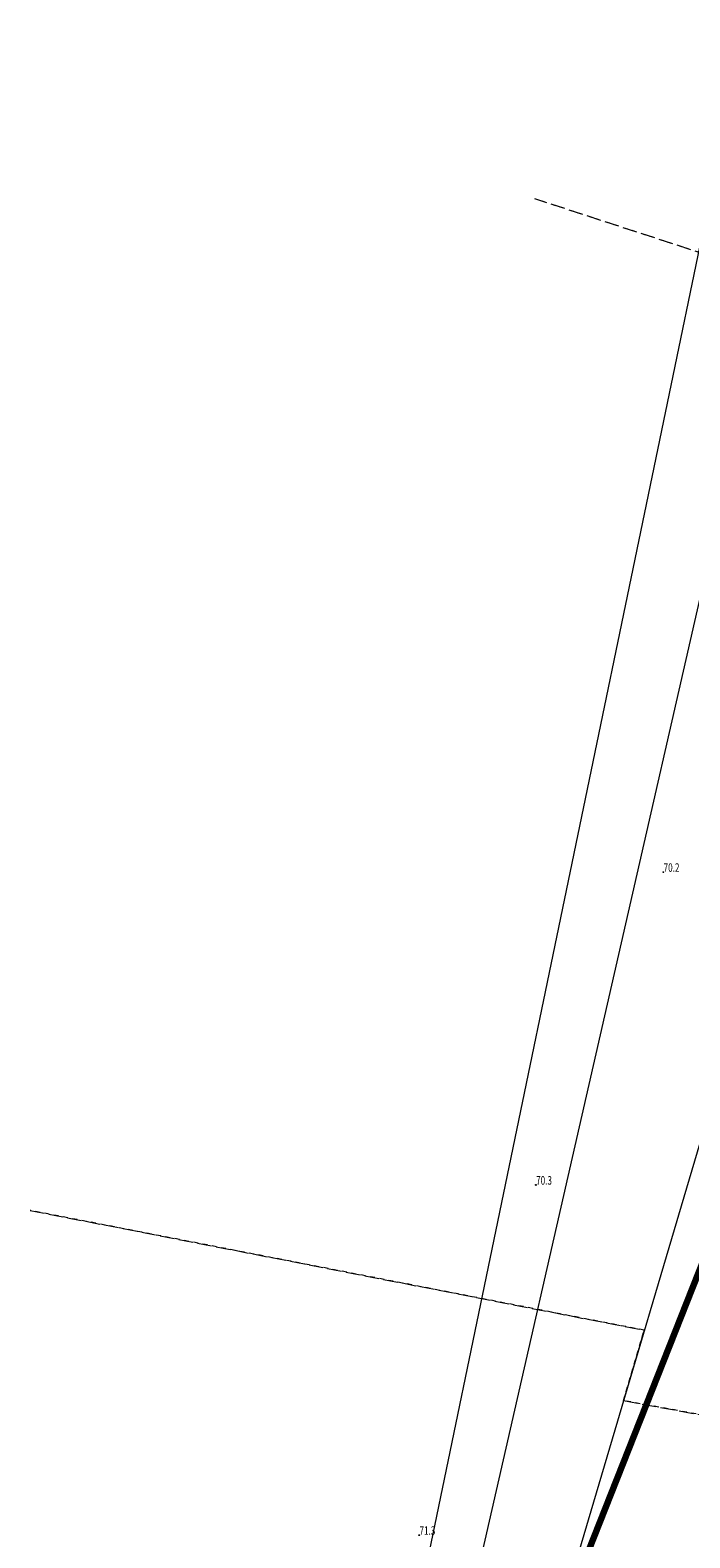
# Model space of a CAD drawing. Units: metres. Extents: x 7452723 to 7453466, y 5794922 to 5796268.
# Drawn here: x 7453125 to 7453194, y 5795879 to 5796038 of the extents above; entities that cross this region are included whole.
import ezdxf

# ---------------------------------------------------------------- set-up
doc = ezdxf.new("R2010")
doc.units = ezdxf.units.M
doc.header["$MEASUREMENT"] = 0
for name, pattern in [('1', [0]), ('GDE', [0]), ('GUK', [2, 1.5, -0.5]), ('GUZ', [1, 0.5, -0.5])]:
    doc.linetypes.add(name, pattern=pattern)
doc.layers.get('0').update_dxf_attribs({"color": 250, "linetype": 'CONTINUOUS', "lineweight": 100})
for name, color, linetype, lineweight in [('Dzialki', 7, 'GDE', 18), ('Kontury', 90, 'GUK', 18), ('Uzytki', 7, 'GUZ', 18), ('WWROP_T_0', 7, 'CONTINUOUS', 18), ('WWRTN_T_0', 7, 'CONTINUOUS', 18), ('ZAKRES2_L_3', 90, '1', 100)]:
    doc.layers.add(name, color=color, linetype=linetype, lineweight=lineweight)
doc.styles.get("Standard").update_dxf_attribs({"font": 'Simplex.SHX', "width": 0.75})

# ---------------------------------------------------------------- blocks, each defined once
blk = doc.blocks.new('WSP')
blk.add_circle((0, 0), 0.045)

msp = doc.modelspace()

# ---------------------------------------------------------------- linework, layer by layer
at = {"layer": 'Dzialki'}
for p, q in [((7453153.1, 5795812.32), (7453224.08, 5796155.01)), ((7453262.48, 5796148.06), (7453170.3, 5795836.93)), ((7453157.01, 5795811.04), (7453227.73, 5796120.91))]:
    msp.add_line(p, q, dxfattribs=at)
at = {"layer": 'Kontury'}
for p, q in [((7453283.63, 5795986.17), (7453177.79, 5796020.66)), ((7453124.51, 5795913.86), (7453189.35, 5795901.21)), ((7453189.35, 5795901.21), (7453187.14, 5795893.78)), ((7453187.14, 5795893.78), (7453241.05, 5795883.93))]:
    msp.add_line(p, q, dxfattribs=at)
at = {"layer": 'Uzytki'}
for p, q in [((7453283.63, 5795986.17), (7453177.79, 5796020.66)), ((7453189.35, 5795901.21), (7453124.51, 5795913.86)), ((7453187.14, 5795893.78), (7453189.35, 5795901.21)), ((7453241.05, 5795883.93), (7453187.14, 5795893.78))]:
    msp.add_line(p, q, dxfattribs=at)
at = {"layer": 'ZAKRES2_L_3', "linetype": '1'}
msp.add_line((7453157.01, 5795811.04), (7453311.77, 5796202.44), dxfattribs=at)

# ---------------------------------------------------------------- block references
at = {"layer": 'WWROP_T_0'}
for p in [(7453191.36, 5795949.58), (7453177.9, 5795916.55), (7453165.59, 5795879.58)]:
    msp.add_blockref('WSP', p, dxfattribs=at)

# ---------------------------------------------------------------- texts
at = {"layer": 'WWRTN_T_0', "oblique": 15, "width": 0.7}
for s, p in [('70.2', (7453191.39, 5795949.61)), ('70.3', (7453177.93, 5795916.58)), ('71.3', (7453165.62, 5795879.61))]:
    msp.add_text(s, height=0.9, dxfattribs=at).set_placement(p)

doc.saveas('drawing.dxf')
